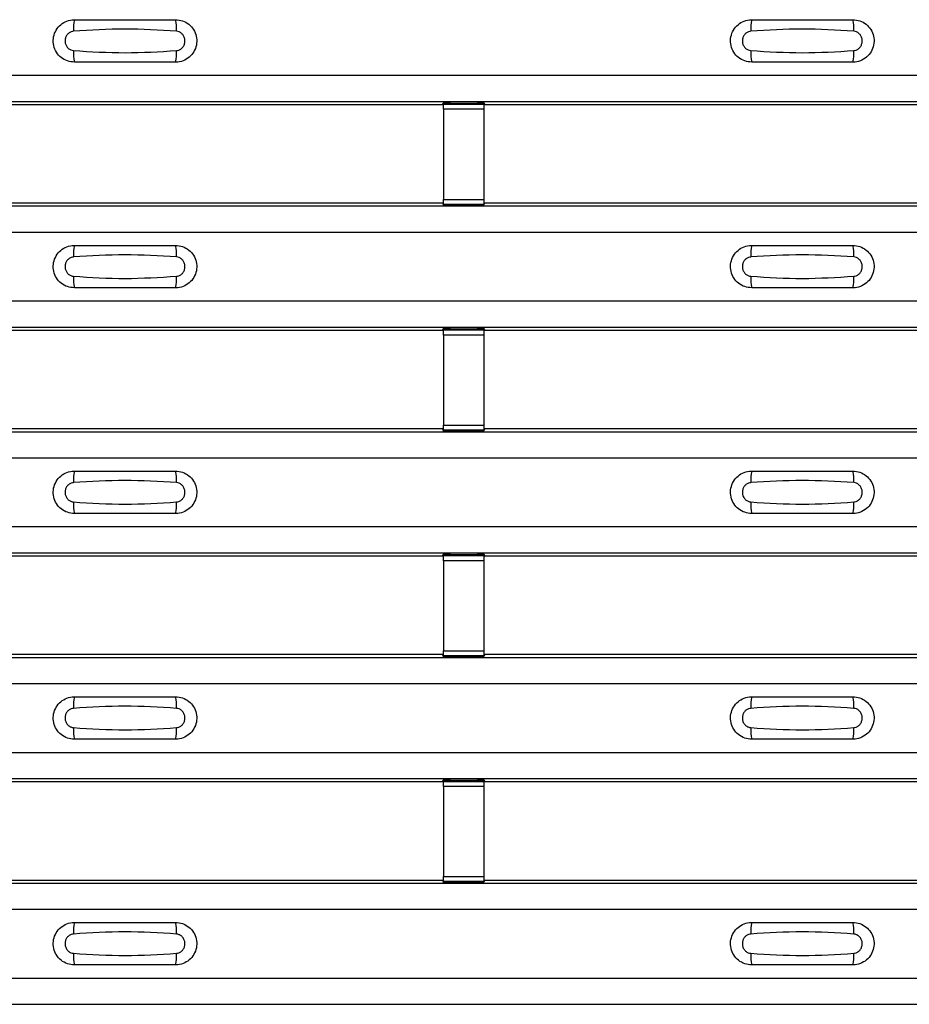
# Model space of a CAD drawing. Units: millimetres. Extents: x 60 to 1890, y 85 to 1098.
# Drawn here: x 279 to 323, y 327 to 375 of the extents above; entities that cross this region are included whole.
import ezdxf

# ---------------------------------------------------------------- set-up
doc = ezdxf.new("R2010")
doc.units = ezdxf.units.MM
doc.layers.add('ARTICLE NUMBER', color=7, linetype='Continuous')

# ---------------------------------------------------------------- blocks, each defined once
blk = doc.blocks.new('1370167_001_Top_view')
for p, q in [((-295, 287.733), (295, 287.733)), ((-295, 286.433), (295, 286.433)), ((-295, 286.432), (295, 286.432)), ((-183.205, 286.283), (-151.795, 286.283)), ((-151.795, 286.283), (-151.75, 286.351)), ((-151.75, 286.368), (-151.75, 286.344)), ((-149.75, 286.344), (-151.75, 286.344)), ((-151.75, 286.343), (-151.75, 286.344)), ((-151.75, 286.343), (-151.75, 286.298)), ((-149.75, 286.343), (-151.75, 286.343)), ((-151.75, 286.298), (-149.75, 286.298)), ((-151.75, 286.048), (-151.75, 286.298)), ((-151.75, 286.048), (-151.75, 281.586)), ((-149.75, 286.048), (-151.75, 286.048)), ((-151.738, 286.368), (-151.725, 286.388)), ((-151.725, 286.388), (-151.425, 286.388)), ((-151.425, 286.387), (-151.438, 286.368)), ((-151.425, 286.388), (-151.425, 286.387)), ((-151.425, 286.388), (-151.425, 286.388)), ((-151.425, 286.388), (-151.425, 286.388)), ((-150.075, 286.388), (-149.775, 286.388)), ((-150.075, 286.388), (-150.075, 286.388)), ((-150.075, 286.387), (-150.075, 286.388)), ((-150.075, 286.388), (-150.075, 286.388)), ((-150.062, 286.368), (-150.075, 286.387)), ((-149.775, 286.388), (-149.762, 286.368)), ((-149.75, 286.368), (-149.75, 286.344)), ((-149.75, 286.351), (-149.705, 286.283)), ((-149.75, 286.344), (-149.75, 286.343)), ((-149.75, 286.343), (-149.75, 286.298)), ((-149.75, 286.298), (-149.75, 286.048)), ((-149.75, 286.048), (-149.75, 281.586)), ((-149.705, 286.283), (-118.295, 286.283)), ((-151.75, 281.337), (-151.75, 281.586)), ((-151.75, 281.586), (-149.75, 281.586)), ((-149.75, 281.586), (-149.75, 281.337)), ((-295, 281.266), (295, 281.266)), ((-295, 281.266), (295, 281.266)), ((-183.205, 281.416), (-151.795, 281.416)), ((-151.75, 281.348), (-151.795, 281.416)), ((-149.75, 281.337), (-151.75, 281.337)), ((-151.75, 281.292), (-151.75, 281.337)), ((-151.75, 281.291), (-151.75, 281.292)), ((-151.75, 281.292), (-149.75, 281.292)), ((-151.75, 281.291), (-149.75, 281.291)), ((-149.705, 281.416), (-149.75, 281.348)), ((-149.75, 281.292), (-149.75, 281.337)), ((-149.75, 281.292), (-149.75, 281.291)), ((-149.705, 281.416), (-118.295, 281.416)), ((-295, 279.966), (295, 279.966)), ((-295, 276.566), (295, 276.566)), ((-295, 275.266), (295, 275.266)), ((-295, 275.266), (295, 275.266)), ((-183.205, 275.116), (-151.795, 275.116)), ((-151.795, 275.116), (-151.75, 275.184)), ((-151.75, 275.202), (-151.75, 275.177)), ((-149.75, 275.177), (-151.75, 275.177)), ((-151.75, 275.176), (-151.75, 275.177)), ((-151.75, 275.176), (-151.75, 275.132)), ((-149.75, 275.176), (-151.75, 275.176)), ((-151.75, 275.132), (-149.75, 275.132)), ((-151.75, 274.882), (-151.75, 275.132)), ((-151.75, 274.882), (-151.75, 270.42)), ((-149.75, 274.882), (-151.75, 274.882)), ((-151.738, 275.202), (-151.725, 275.222)), ((-151.725, 275.222), (-151.425, 275.221)), ((-151.425, 275.221), (-151.438, 275.202)), ((-151.425, 275.222), (-151.425, 275.221)), ((-151.425, 275.221), (-151.425, 275.221)), ((-151.425, 275.221), (-151.425, 275.221)), ((-150.075, 275.221), (-149.775, 275.222)), ((-150.075, 275.221), (-150.075, 275.222)), ((-150.075, 275.221), (-150.075, 275.221)), ((-150.075, 275.221), (-150.075, 275.221)), ((-150.062, 275.202), (-150.075, 275.221)), ((-149.775, 275.222), (-149.762, 275.202)), ((-149.75, 275.202), (-149.75, 275.177)), ((-149.75, 275.184), (-149.705, 275.116)), ((-149.75, 275.177), (-149.75, 275.176)), ((-149.75, 275.176), (-149.75, 275.132)), ((-149.75, 275.132), (-149.75, 274.882)), ((-149.75, 274.882), (-149.75, 270.42)), ((-149.705, 275.116), (-118.295, 275.116)), ((-151.75, 270.17), (-151.75, 270.42)), ((-151.75, 270.42), (-149.75, 270.42)), ((-149.75, 270.42), (-149.75, 270.17)), ((-295, 270.099), (295, 270.099)), ((-295, 270.099), (295, 270.099)), ((-183.205, 270.249), (-151.795, 270.249)), ((-151.75, 270.181), (-151.795, 270.249)), ((-149.75, 270.17), (-151.75, 270.17)), ((-151.75, 270.126), (-151.75, 270.17)), ((-151.75, 270.124), (-151.75, 270.126)), ((-151.75, 270.126), (-149.75, 270.126)), ((-151.75, 270.124), (-149.75, 270.124)), ((-149.705, 270.249), (-149.75, 270.181)), ((-149.75, 270.126), (-149.75, 270.17)), ((-149.75, 270.126), (-149.75, 270.124)), ((-149.705, 270.249), (-118.295, 270.249)), ((-295, 268.799), (295, 268.799)), ((-295, 265.399), (295, 265.399)), ((-295, 264.099), (295, 264.099)), ((-295, 264.099), (295, 264.099)), ((-151.738, 264.035), (-151.725, 264.055)), ((-151.725, 264.055), (-151.425, 264.055)), ((-151.425, 264.054), (-151.438, 264.035)), ((-151.425, 264.055), (-151.425, 264.054)), ((-151.425, 264.055), (-151.425, 264.054)), ((-151.425, 264.054), (-151.425, 264.054)), ((-150.075, 264.055), (-149.775, 264.055)), ((-150.075, 264.054), (-150.075, 264.055)), ((-150.075, 264.054), (-150.075, 264.055)), ((-150.075, 264.054), (-150.075, 264.054)), ((-150.062, 264.035), (-150.075, 264.054)), ((-149.775, 264.055), (-149.762, 264.035)), ((-183.205, 263.949), (-151.795, 263.949)), ((-151.795, 263.949), (-151.75, 264.017)), ((-151.75, 264.035), (-151.75, 264.01)), ((-149.75, 264.01), (-151.75, 264.01)), ((-151.75, 264.009), (-151.75, 264.01)), ((-151.75, 264.009), (-151.75, 263.965)), ((-149.75, 264.009), (-151.75, 264.009)), ((-151.75, 263.965), (-149.75, 263.965)), ((-151.75, 263.715), (-151.75, 263.965)), ((-151.75, 263.715), (-151.75, 259.253)), ((-149.75, 263.715), (-151.75, 263.715)), ((-149.75, 264.035), (-149.75, 264.01)), ((-149.75, 264.017), (-149.705, 263.949)), ((-149.75, 264.01), (-149.75, 264.009)), ((-149.75, 264.009), (-149.75, 263.965)), ((-149.75, 263.965), (-149.75, 263.715)), ((-149.75, 263.715), (-149.75, 259.253)), ((-149.705, 263.949), (-118.295, 263.949)), ((-151.75, 259.003), (-151.75, 259.253)), ((-151.75, 259.253), (-149.75, 259.253)), ((-149.75, 259.253), (-149.75, 259.003)), ((-295, 258.933), (295, 258.933)), ((-295, 258.932), (295, 258.932)), ((-183.205, 259.082), (-151.795, 259.082)), ((-151.75, 259.014), (-151.795, 259.082)), ((-149.75, 259.003), (-151.75, 259.003)), ((-151.75, 258.959), (-151.75, 259.003)), ((-151.75, 258.958), (-151.75, 258.959)), ((-151.75, 258.959), (-149.75, 258.959)), ((-151.75, 258.958), (-149.75, 258.958)), ((-149.705, 259.082), (-149.75, 259.014)), ((-149.75, 258.959), (-149.75, 259.003)), ((-149.75, 258.959), (-149.75, 258.958)), ((-149.705, 259.082), (-118.295, 259.082)), ((-295, 257.632), (295, 257.632)), ((-295, 254.232), (295, 254.232)), ((-295, 252.932), (295, 252.932)), ((-295, 252.932), (295, 252.932)), ((-151.795, 252.782), (-151.75, 252.851)), ((-151.75, 252.868), (-151.75, 252.844)), ((-149.75, 252.844), (-151.75, 252.844)), ((-151.75, 252.842), (-151.75, 252.844)), ((-151.75, 252.842), (-151.75, 252.798)), ((-149.75, 252.842), (-151.75, 252.842)), ((-151.738, 252.868), (-151.725, 252.888)), ((-151.725, 252.888), (-151.425, 252.888)), ((-151.425, 252.887), (-151.438, 252.868)), ((-151.425, 252.888), (-151.425, 252.887)), ((-151.425, 252.888), (-151.425, 252.888)), ((-151.425, 252.888), (-151.425, 252.888)), ((-150.075, 252.888), (-149.775, 252.888)), ((-150.075, 252.888), (-150.075, 252.888)), ((-150.075, 252.887), (-150.075, 252.888)), ((-150.075, 252.888), (-150.075, 252.888)), ((-150.062, 252.868), (-150.075, 252.887)), ((-149.775, 252.888), (-149.762, 252.868)), ((-149.75, 252.868), (-149.75, 252.844)), ((-149.75, 252.851), (-149.705, 252.782)), ((-149.75, 252.844), (-149.75, 252.842)), ((-149.75, 252.842), (-149.75, 252.798)), ((-183.205, 252.782), (-151.795, 252.782)), ((-151.75, 252.798), (-149.75, 252.798)), ((-151.75, 252.548), (-151.75, 252.798)), ((-151.75, 252.548), (-151.75, 248.086)), ((-149.75, 252.548), (-151.75, 252.548)), ((-149.75, 252.798), (-149.75, 252.548)), ((-149.75, 252.548), (-149.75, 248.086)), ((-149.705, 252.782), (-118.295, 252.782)), ((-151.75, 247.836), (-151.75, 248.086)), ((-151.75, 248.086), (-149.75, 248.086)), ((-149.75, 248.086), (-149.75, 247.836)), ((-295, 247.766), (295, 247.766)), ((-295, 247.766), (295, 247.766)), ((-183.205, 247.916), (-151.795, 247.916)), ((-151.75, 247.847), (-151.795, 247.916)), ((-149.75, 247.836), (-151.75, 247.836)), ((-151.75, 247.792), (-151.75, 247.836)), ((-151.75, 247.791), (-151.75, 247.792)), ((-151.75, 247.792), (-149.75, 247.792)), ((-151.75, 247.791), (-149.75, 247.791)), ((-149.705, 247.916), (-149.75, 247.847)), ((-149.75, 247.792), (-149.75, 247.836)), ((-149.75, 247.792), (-149.75, 247.791)), ((-149.705, 247.916), (-118.295, 247.916)), ((-295, 246.466), (295, 246.466)), ((-295, 243.066), (295, 243.066)), ((-295, 241.766), (295, 241.766)), ((-295, 241.765), (295, 241.765))]:
    blk.add_line(p, q)
for centre, start, end in [((-168.103, 290.041), 166.9074, 183.8529), ((-166.897, 290.041), 356.1468, 13.0936), ((-134.603, 290.041), 166.9074, 183.8529), ((-133.397, 290.041), 356.1468, 13.0936), ((-168.103, 288.824), 176.1472, 193.0924), ((-166.897, 288.824), 346.9065, 3.8531), ((-134.603, 288.824), 176.1472, 193.0924), ((-133.397, 288.824), 346.9065, 3.8531), ((-168.103, 278.875), 166.9074, 183.8529), ((-166.897, 278.875), 356.1468, 13.0936), ((-134.603, 278.875), 166.9074, 183.8529), ((-133.397, 278.875), 356.1468, 13.0936), ((-168.103, 277.657), 176.1472, 193.0924), ((-166.897, 277.657), 346.9065, 3.8531), ((-134.603, 277.657), 176.1472, 193.0924), ((-133.397, 277.657), 346.9065, 3.8531), ((-168.103, 267.708), 166.9074, 183.8529), ((-166.897, 267.708), 356.1468, 13.0936), ((-134.603, 267.708), 166.9074, 183.8529), ((-133.397, 267.708), 356.1468, 13.0936), ((-168.103, 266.49), 176.1472, 193.0924), ((-166.897, 266.49), 346.9065, 3.8531), ((-134.603, 266.49), 176.1472, 193.0924), ((-133.397, 266.49), 346.9065, 3.8531), ((-168.103, 256.541), 166.9074, 183.8529), ((-166.897, 256.541), 356.1468, 13.0936), ((-134.603, 256.541), 166.9074, 183.8529), ((-133.397, 256.541), 356.1468, 13.0936), ((-168.103, 255.324), 176.1472, 193.0924), ((-166.897, 255.324), 346.9065, 3.8531), ((-134.603, 255.324), 176.1472, 193.0924), ((-133.397, 255.324), 346.9065, 3.8531), ((-168.103, 245.374), 166.9074, 183.8529), ((-166.897, 245.374), 356.1468, 13.0936), ((-134.603, 245.374), 166.9074, 183.8529), ((-133.397, 245.374), 356.1468, 13.0936), ((-168.103, 244.157), 176.1472, 193.0924), ((-166.897, 244.157), 346.9065, 3.8531), ((-134.603, 244.157), 176.1472, 193.0924), ((-133.397, 244.157), 346.9065, 3.8531)]:
    blk.add_arc(centre, 1.948, start, end)
for points, knots in [([(-170, 288.383), (-170.118, 288.394), (-170.353, 288.417), (-170.667, 288.597), (-170.906, 288.863), (-171.043, 289.195), (-171.063, 289.553), (-170.963, 289.898), (-170.755, 290.191), (-170.462, 290.397), (-170.194, 290.476), (-170.038, 290.481), (-170, 290.483)], [0, 0, 0, 0, 0.10701, 0.2141271, 0.3212851, 0.4285842, 0.5359451, 0.6433087, 0.7506731, 0.8579939, 0.9651215, 1, 1, 1, 1]), ([(-170, 290.483), (-169.169, 290.483), (-167.502, 290.483), (-165.836, 290.483), (-165, 290.483)], [0, 0, 0, 0, 0.4986, 1, 1, 1, 1]), ([(-165, 290.483), (-164.882, 290.471), (-164.647, 290.448), (-164.333, 290.268), (-164.094, 290.002), (-163.957, 289.67), (-163.937, 289.312), (-164.037, 288.967), (-164.245, 288.674), (-164.538, 288.468), (-164.806, 288.389), (-164.962, 288.384), (-165, 288.383)], [0, 0, 0, 0, 0.10701, 0.214127, 0.321285, 0.428584, 0.535945, 0.643309, 0.750673, 0.857994, 0.965122, 1, 1, 1, 1]), ([(-136.5, 288.383), (-136.618, 288.394), (-136.853, 288.417), (-137.167, 288.597), (-137.406, 288.863), (-137.543, 289.195), (-137.563, 289.553), (-137.463, 289.898), (-137.255, 290.191), (-136.962, 290.397), (-136.694, 290.476), (-136.538, 290.481), (-136.5, 290.483)], [0, 0, 0, 0, 0.10701, 0.2141271, 0.3212851, 0.4285842, 0.5359451, 0.6433087, 0.7506731, 0.8579939, 0.9651215, 1, 1, 1, 1]), ([(-136.5, 290.483), (-135.669, 290.483), (-134.002, 290.483), (-132.336, 290.483), (-131.5, 290.483)], [0, 0, 0, 0, 0.4986, 1, 1, 1, 1]), ([(-131.5, 290.483), (-131.382, 290.471), (-131.147, 290.448), (-130.833, 290.268), (-130.594, 290.002), (-130.457, 289.67), (-130.437, 289.312), (-130.537, 288.967), (-130.745, 288.674), (-131.038, 288.468), (-131.306, 288.389), (-131.462, 288.384), (-131.5, 288.383)], [0, 0, 0, 0, 0.10701, 0.214127, 0.321285, 0.428584, 0.535945, 0.643309, 0.750673, 0.857994, 0.965122, 1, 1, 1, 1]), ([(-170.046, 289.91), (-170.061, 289.909), (-170.123, 289.903), (-170.229, 289.863), (-170.346, 289.769), (-170.43, 289.639), (-170.471, 289.486), (-170.462, 289.327), (-170.407, 289.18), (-170.311, 289.061), (-170.187, 288.978), (-170.092, 288.962), (-170.046, 288.955)], [0, 0, 0, 0, 0.032112, 0.133594, 0.239684, 0.349692, 0.462127, 0.575173, 0.686937, 0.79559, 0.90006, 1, 1, 1, 1]), ([(-164.954, 289.91), (-165.805, 289.963), (-167.502, 290.068), (-169.2, 289.963), (-170.046, 289.91)], [0, 0, 0, 0, 0.501404, 1, 1, 1, 1]), ([(-164.954, 288.955), (-164.939, 288.956), (-164.877, 288.962), (-164.771, 289.002), (-164.654, 289.096), (-164.57, 289.226), (-164.529, 289.379), (-164.538, 289.538), (-164.593, 289.685), (-164.689, 289.804), (-164.813, 289.887), (-164.908, 289.903), (-164.954, 289.91)], [0, 0, 0, 0, 0.032112, 0.133595, 0.239686, 0.349694, 0.462129, 0.575174, 0.686936, 0.79559, 0.90006, 1, 1, 1, 1]), ([(-136.546, 289.91), (-136.561, 289.909), (-136.623, 289.903), (-136.729, 289.863), (-136.846, 289.769), (-136.93, 289.639), (-136.971, 289.486), (-136.962, 289.327), (-136.907, 289.18), (-136.811, 289.061), (-136.687, 288.978), (-136.592, 288.962), (-136.546, 288.955)], [0, 0, 0, 0, 0.032112, 0.133594, 0.239684, 0.349692, 0.462127, 0.575173, 0.686937, 0.79559, 0.90006, 1, 1, 1, 1]), ([(-131.454, 289.91), (-132.305, 289.963), (-134.002, 290.068), (-135.7, 289.963), (-136.546, 289.91)], [0, 0, 0, 0, 0.501404, 1, 1, 1, 1]), ([(-131.454, 288.955), (-131.439, 288.956), (-131.377, 288.962), (-131.271, 289.002), (-131.154, 289.096), (-131.07, 289.226), (-131.029, 289.379), (-131.038, 289.538), (-131.093, 289.685), (-131.189, 289.804), (-131.313, 289.887), (-131.408, 289.903), (-131.454, 289.91)], [0, 0, 0, 0, 0.032112, 0.133595, 0.239686, 0.349694, 0.462129, 0.575174, 0.686936, 0.79559, 0.90006, 1, 1, 1, 1]), ([(-170.046, 288.955), (-169.195, 288.902), (-167.498, 288.797), (-165.8, 288.902), (-164.954, 288.955)], [0, 0, 0, 0, 0.501402, 1, 1, 1, 1]), ([(-136.546, 288.955), (-135.695, 288.902), (-133.998, 288.797), (-132.3, 288.902), (-131.454, 288.955)], [0, 0, 0, 0, 0.501402, 1, 1, 1, 1]), ([(-165, 288.383), (-165.831, 288.383), (-167.498, 288.383), (-169.164, 288.383), (-170, 288.383)], [0, 0, 0, 0, 0.4986, 1, 1, 1, 1]), ([(-131.5, 288.383), (-132.331, 288.383), (-133.998, 288.383), (-135.664, 288.383), (-136.5, 288.383)], [0, 0, 0, 0, 0.4986, 1, 1, 1, 1]), ([(-170, 277.216), (-170.118, 277.227), (-170.353, 277.25), (-170.667, 277.43), (-170.906, 277.696), (-171.043, 278.028), (-171.063, 278.387), (-170.963, 278.732), (-170.755, 279.025), (-170.462, 279.231), (-170.194, 279.309), (-170.038, 279.315), (-170, 279.316)], [0, 0, 0, 0, 0.10701, 0.214127, 0.321285, 0.428584, 0.535945, 0.643309, 0.750673, 0.857994, 0.965121, 1, 1, 1, 1]), ([(-170, 279.316), (-169.169, 279.316), (-167.502, 279.316), (-165.836, 279.316), (-165, 279.316)], [0, 0, 0, 0, 0.4986, 1, 1, 1, 1]), ([(-165, 279.316), (-164.882, 279.304), (-164.647, 279.281), (-164.333, 279.101), (-164.094, 278.836), (-163.957, 278.504), (-163.937, 278.145), (-164.037, 277.8), (-164.245, 277.507), (-164.538, 277.301), (-164.806, 277.222), (-164.962, 277.217), (-165, 277.216)], [0, 0, 0, 0, 0.10701, 0.214127, 0.321285, 0.428584, 0.535945, 0.643309, 0.750673, 0.857994, 0.965122, 1, 1, 1, 1]), ([(-136.5, 277.216), (-136.618, 277.227), (-136.853, 277.25), (-137.167, 277.43), (-137.406, 277.696), (-137.543, 278.028), (-137.563, 278.387), (-137.463, 278.732), (-137.255, 279.025), (-136.962, 279.231), (-136.694, 279.309), (-136.538, 279.315), (-136.5, 279.316)], [0, 0, 0, 0, 0.10701, 0.214127, 0.321285, 0.428584, 0.535945, 0.643309, 0.750673, 0.857994, 0.965121, 1, 1, 1, 1]), ([(-136.5, 279.316), (-135.669, 279.316), (-134.002, 279.316), (-132.336, 279.316), (-131.5, 279.316)], [0, 0, 0, 0, 0.4986, 1, 1, 1, 1]), ([(-131.5, 279.316), (-131.382, 279.304), (-131.147, 279.281), (-130.833, 279.101), (-130.594, 278.836), (-130.457, 278.504), (-130.437, 278.145), (-130.537, 277.8), (-130.745, 277.507), (-131.038, 277.301), (-131.306, 277.222), (-131.462, 277.217), (-131.5, 277.216)], [0, 0, 0, 0, 0.10701, 0.214127, 0.321285, 0.428584, 0.535945, 0.643309, 0.750673, 0.857994, 0.965122, 1, 1, 1, 1]), ([(-170.046, 278.744), (-170.061, 278.742), (-170.123, 278.736), (-170.229, 278.696), (-170.346, 278.602), (-170.43, 278.472), (-170.471, 278.319), (-170.462, 278.161), (-170.407, 278.013), (-170.311, 277.895), (-170.187, 277.811), (-170.092, 277.796), (-170.046, 277.788)], [0, 0, 0, 0, 0.032112, 0.133594, 0.239684, 0.349692, 0.462127, 0.575173, 0.686937, 0.79559, 0.90006, 1, 1, 1, 1]), ([(-164.954, 278.744), (-165.805, 278.796), (-167.502, 278.901), (-169.2, 278.796), (-170.046, 278.744)], [0, 0, 0, 0, 0.501404, 1, 1, 1, 1]), ([(-164.954, 277.788), (-164.939, 277.789), (-164.877, 277.795), (-164.771, 277.835), (-164.654, 277.929), (-164.57, 278.059), (-164.529, 278.212), (-164.538, 278.371), (-164.593, 278.518), (-164.689, 278.637), (-164.813, 278.72), (-164.908, 278.736), (-164.954, 278.744)], [0, 0, 0, 0, 0.032112, 0.133595, 0.239686, 0.349694, 0.462129, 0.575174, 0.686936, 0.79559, 0.90006, 1, 1, 1, 1]), ([(-136.546, 278.744), (-136.561, 278.742), (-136.623, 278.736), (-136.729, 278.696), (-136.846, 278.602), (-136.93, 278.472), (-136.971, 278.319), (-136.962, 278.161), (-136.907, 278.013), (-136.811, 277.895), (-136.687, 277.811), (-136.592, 277.796), (-136.546, 277.788)], [0, 0, 0, 0, 0.032112, 0.133594, 0.239684, 0.349692, 0.462127, 0.575173, 0.686937, 0.79559, 0.90006, 1, 1, 1, 1]), ([(-131.454, 278.744), (-132.305, 278.796), (-134.002, 278.901), (-135.7, 278.796), (-136.546, 278.744)], [0, 0, 0, 0, 0.501404, 1, 1, 1, 1]), ([(-131.454, 277.788), (-131.439, 277.789), (-131.377, 277.795), (-131.271, 277.835), (-131.154, 277.929), (-131.07, 278.059), (-131.029, 278.212), (-131.038, 278.371), (-131.093, 278.518), (-131.189, 278.637), (-131.313, 278.72), (-131.408, 278.736), (-131.454, 278.744)], [0, 0, 0, 0, 0.032112, 0.133595, 0.239686, 0.349694, 0.462129, 0.575174, 0.686936, 0.79559, 0.90006, 1, 1, 1, 1]), ([(-170.046, 277.788), (-169.195, 277.735), (-167.498, 277.63), (-165.8, 277.736), (-164.954, 277.788)], [0, 0, 0, 0, 0.501402, 1, 1, 1, 1]), ([(-136.546, 277.788), (-135.695, 277.735), (-133.998, 277.63), (-132.3, 277.736), (-131.454, 277.788)], [0, 0, 0, 0, 0.501402, 1, 1, 1, 1]), ([(-165, 277.216), (-165.831, 277.216), (-167.498, 277.216), (-169.164, 277.216), (-170, 277.216)], [0, 0, 0, 0, 0.4986, 1, 1, 1, 1]), ([(-131.5, 277.216), (-132.331, 277.216), (-133.998, 277.216), (-135.664, 277.216), (-136.5, 277.216)], [0, 0, 0, 0, 0.4986, 1, 1, 1, 1]), ([(-170, 266.049), (-170.118, 266.061), (-170.353, 266.084), (-170.667, 266.264), (-170.906, 266.529), (-171.043, 266.861), (-171.063, 267.22), (-170.963, 267.565), (-170.755, 267.858), (-170.462, 268.064), (-170.194, 268.143), (-170.038, 268.148), (-170, 268.149)], [0, 0, 0, 0, 0.10701, 0.214127, 0.321285, 0.428584, 0.535945, 0.643309, 0.750673, 0.857994, 0.965121, 1, 1, 1, 1]), ([(-170, 268.149), (-169.169, 268.149), (-167.502, 268.149), (-165.836, 268.149), (-165, 268.149)], [0, 0, 0, 0, 0.4986, 1, 1, 1, 1]), ([(-165, 268.149), (-164.882, 268.138), (-164.647, 268.115), (-164.333, 267.935), (-164.094, 267.669), (-163.957, 267.337), (-163.937, 266.978), (-164.037, 266.633), (-164.245, 266.34), (-164.538, 266.134), (-164.806, 266.056), (-164.962, 266.05), (-165, 266.049)], [0, 0, 0, 0, 0.10701, 0.214127, 0.321285, 0.428584, 0.535945, 0.643309, 0.750673, 0.857994, 0.965122, 1, 1, 1, 1]), ([(-136.5, 266.049), (-136.618, 266.061), (-136.853, 266.084), (-137.167, 266.264), (-137.406, 266.529), (-137.543, 266.861), (-137.563, 267.22), (-137.463, 267.565), (-137.255, 267.858), (-136.962, 268.064), (-136.694, 268.143), (-136.538, 268.148), (-136.5, 268.149)], [0, 0, 0, 0, 0.10701, 0.214127, 0.321285, 0.428584, 0.535945, 0.643309, 0.750673, 0.857994, 0.965121, 1, 1, 1, 1]), ([(-136.5, 268.149), (-135.669, 268.149), (-134.002, 268.149), (-132.336, 268.149), (-131.5, 268.149)], [0, 0, 0, 0, 0.4986, 1, 1, 1, 1]), ([(-131.5, 268.149), (-131.382, 268.138), (-131.147, 268.115), (-130.833, 267.935), (-130.594, 267.669), (-130.457, 267.337), (-130.437, 266.978), (-130.537, 266.633), (-130.745, 266.34), (-131.038, 266.134), (-131.306, 266.056), (-131.462, 266.05), (-131.5, 266.049)], [0, 0, 0, 0, 0.10701, 0.214127, 0.321285, 0.428584, 0.535945, 0.643309, 0.750673, 0.857994, 0.965122, 1, 1, 1, 1]), ([(-170.046, 267.577), (-170.061, 267.576), (-170.123, 267.57), (-170.229, 267.53), (-170.346, 267.436), (-170.43, 267.305), (-170.471, 267.153), (-170.462, 266.994), (-170.407, 266.847), (-170.311, 266.728), (-170.187, 266.645), (-170.092, 266.629), (-170.046, 266.621)], [0, 0, 0, 0, 0.032112, 0.133594, 0.239684, 0.349692, 0.462127, 0.575173, 0.686937, 0.79559, 0.90006, 1, 1, 1, 1]), ([(-164.954, 267.577), (-165.805, 267.63), (-167.502, 267.734), (-169.2, 267.629), (-170.046, 267.577)], [0, 0, 0, 0, 0.501404, 1, 1, 1, 1]), ([(-164.954, 266.621), (-164.939, 266.623), (-164.877, 266.629), (-164.771, 266.669), (-164.654, 266.762), (-164.57, 266.893), (-164.529, 267.046), (-164.538, 267.204), (-164.593, 267.352), (-164.689, 267.47), (-164.813, 267.554), (-164.908, 267.569), (-164.954, 267.577)], [0, 0, 0, 0, 0.032112, 0.133595, 0.239686, 0.349694, 0.462129, 0.575174, 0.686936, 0.79559, 0.90006, 1, 1, 1, 1]), ([(-136.546, 267.577), (-136.561, 267.576), (-136.623, 267.57), (-136.729, 267.53), (-136.846, 267.436), (-136.93, 267.305), (-136.971, 267.153), (-136.962, 266.994), (-136.907, 266.847), (-136.811, 266.728), (-136.687, 266.645), (-136.592, 266.629), (-136.546, 266.621)], [0, 0, 0, 0, 0.032112, 0.133594, 0.239684, 0.349692, 0.462127, 0.575173, 0.686937, 0.79559, 0.90006, 1, 1, 1, 1]), ([(-131.454, 267.577), (-132.305, 267.63), (-134.002, 267.734), (-135.7, 267.629), (-136.546, 267.577)], [0, 0, 0, 0, 0.501404, 1, 1, 1, 1]), ([(-131.454, 266.621), (-131.439, 266.623), (-131.377, 266.629), (-131.271, 266.669), (-131.154, 266.762), (-131.07, 266.893), (-131.029, 267.046), (-131.038, 267.204), (-131.093, 267.352), (-131.189, 267.47), (-131.313, 267.554), (-131.408, 267.569), (-131.454, 267.577)], [0, 0, 0, 0, 0.032112, 0.133595, 0.239686, 0.349694, 0.462129, 0.575174, 0.686936, 0.79559, 0.90006, 1, 1, 1, 1]), ([(-170.046, 266.621), (-169.195, 266.569), (-167.498, 266.464), (-165.8, 266.569), (-164.954, 266.621)], [0, 0, 0, 0, 0.501402, 1, 1, 1, 1]), ([(-136.546, 266.621), (-135.695, 266.569), (-133.998, 266.464), (-132.3, 266.569), (-131.454, 266.621)], [0, 0, 0, 0, 0.501402, 1, 1, 1, 1]), ([(-165, 266.049), (-165.831, 266.049), (-167.498, 266.049), (-169.164, 266.049), (-170, 266.049)], [0, 0, 0, 0, 0.4986, 1, 1, 1, 1]), ([(-131.5, 266.049), (-132.331, 266.049), (-133.998, 266.049), (-135.664, 266.049), (-136.5, 266.049)], [0, 0, 0, 0, 0.4986, 1, 1, 1, 1]), ([(-170, 254.882), (-170.118, 254.894), (-170.353, 254.917), (-170.667, 255.097), (-170.906, 255.363), (-171.043, 255.695), (-171.063, 256.053), (-170.963, 256.398), (-170.755, 256.691), (-170.462, 256.897), (-170.194, 256.976), (-170.038, 256.981), (-170, 256.982)], [0, 0, 0, 0, 0.10701, 0.2141271, 0.3212851, 0.4285842, 0.5359451, 0.6433087, 0.7506731, 0.8579939, 0.9651215, 1, 1, 1, 1]), ([(-170, 256.982), (-169.169, 256.982), (-167.502, 256.982), (-165.836, 256.982), (-165, 256.982)], [0, 0, 0, 0, 0.4986, 1, 1, 1, 1]), ([(-165, 256.982), (-164.882, 256.971), (-164.647, 256.948), (-164.333, 256.768), (-164.094, 256.502), (-163.957, 256.17), (-163.937, 255.812), (-164.037, 255.466), (-164.245, 255.174), (-164.538, 254.968), (-164.806, 254.889), (-164.962, 254.884), (-165, 254.882)], [0, 0, 0, 0, 0.10701, 0.214127, 0.321285, 0.428584, 0.535945, 0.643309, 0.750673, 0.857994, 0.965122, 1, 1, 1, 1]), ([(-136.5, 254.882), (-136.618, 254.894), (-136.853, 254.917), (-137.167, 255.097), (-137.406, 255.363), (-137.543, 255.695), (-137.563, 256.053), (-137.463, 256.398), (-137.255, 256.691), (-136.962, 256.897), (-136.694, 256.976), (-136.538, 256.981), (-136.5, 256.982)], [0, 0, 0, 0, 0.10701, 0.214127, 0.321285, 0.428584, 0.535945, 0.643309, 0.750673, 0.857994, 0.965121, 1, 1, 1, 1]), ([(-136.5, 256.982), (-135.669, 256.982), (-134.002, 256.982), (-132.336, 256.982), (-131.5, 256.982)], [0, 0, 0, 0, 0.4986, 1, 1, 1, 1]), ([(-131.5, 256.982), (-131.382, 256.971), (-131.147, 256.948), (-130.833, 256.768), (-130.594, 256.502), (-130.457, 256.17), (-130.437, 255.812), (-130.537, 255.466), (-130.745, 255.174), (-131.038, 254.968), (-131.306, 254.889), (-131.462, 254.884), (-131.5, 254.882)], [0, 0, 0, 0, 0.10701, 0.214127, 0.321285, 0.428584, 0.535945, 0.643309, 0.750673, 0.857994, 0.965122, 1, 1, 1, 1]), ([(-170.046, 256.41), (-170.061, 256.409), (-170.123, 256.403), (-170.229, 256.363), (-170.346, 256.269), (-170.43, 256.139), (-170.471, 255.986), (-170.462, 255.827), (-170.407, 255.68), (-170.311, 255.561), (-170.187, 255.478), (-170.092, 255.462), (-170.046, 255.454)], [0, 0, 0, 0, 0.032112, 0.133594, 0.239684, 0.349692, 0.462127, 0.575173, 0.686937, 0.79559, 0.90006, 1, 1, 1, 1]), ([(-164.954, 256.41), (-165.805, 256.463), (-167.502, 256.568), (-169.2, 256.463), (-170.046, 256.41)], [0, 0, 0, 0, 0.5014041, 1, 1, 1, 1]), ([(-164.954, 255.454), (-164.939, 255.456), (-164.877, 255.462), (-164.771, 255.502), (-164.654, 255.596), (-164.57, 255.726), (-164.529, 255.879), (-164.538, 256.038), (-164.593, 256.185), (-164.689, 256.304), (-164.813, 256.387), (-164.908, 256.403), (-164.954, 256.41)], [0, 0, 0, 0, 0.032112, 0.133595, 0.239686, 0.349694, 0.462129, 0.575174, 0.686936, 0.79559, 0.90006, 1, 1, 1, 1]), ([(-136.546, 256.41), (-136.561, 256.409), (-136.623, 256.403), (-136.729, 256.363), (-136.846, 256.269), (-136.93, 256.139), (-136.971, 255.986), (-136.962, 255.827), (-136.907, 255.68), (-136.811, 255.561), (-136.687, 255.478), (-136.592, 255.462), (-136.546, 255.454)], [0, 0, 0, 0, 0.032112, 0.133594, 0.239684, 0.349692, 0.462127, 0.575173, 0.686937, 0.79559, 0.90006, 1, 1, 1, 1]), ([(-131.454, 256.41), (-132.305, 256.463), (-134.002, 256.568), (-135.7, 256.463), (-136.546, 256.41)], [0, 0, 0, 0, 0.501404, 1, 1, 1, 1]), ([(-131.454, 255.454), (-131.439, 255.456), (-131.377, 255.462), (-131.271, 255.502), (-131.154, 255.596), (-131.07, 255.726), (-131.029, 255.879), (-131.038, 256.038), (-131.093, 256.185), (-131.189, 256.304), (-131.313, 256.387), (-131.408, 256.403), (-131.454, 256.41)], [0, 0, 0, 0, 0.032112, 0.133595, 0.239686, 0.349694, 0.462129, 0.575174, 0.686936, 0.79559, 0.90006, 1, 1, 1, 1]), ([(-170.046, 255.454), (-169.195, 255.402), (-167.498, 255.297), (-165.8, 255.402), (-164.954, 255.454)], [0, 0, 0, 0, 0.501402, 1, 1, 1, 1]), ([(-136.546, 255.454), (-135.695, 255.402), (-133.998, 255.297), (-132.3, 255.402), (-131.454, 255.454)], [0, 0, 0, 0, 0.501402, 1, 1, 1, 1]), ([(-165, 254.882), (-165.831, 254.882), (-167.498, 254.882), (-169.164, 254.882), (-170, 254.882)], [0, 0, 0, 0, 0.4986, 1, 1, 1, 1]), ([(-131.5, 254.882), (-132.331, 254.882), (-133.998, 254.882), (-135.664, 254.882), (-136.5, 254.882)], [0, 0, 0, 0, 0.4986, 1, 1, 1, 1]), ([(-170, 243.716), (-170.118, 243.727), (-170.353, 243.75), (-170.667, 243.93), (-170.906, 244.196), (-171.043, 244.528), (-171.063, 244.887), (-170.963, 245.232), (-170.755, 245.524), (-170.462, 245.73), (-170.194, 245.809), (-170.038, 245.814), (-170, 245.816)], [0, 0, 0, 0, 0.10701, 0.2141271, 0.3212851, 0.4285842, 0.5359451, 0.6433087, 0.7506731, 0.8579939, 0.9651215, 1, 1, 1, 1]), ([(-170, 245.816), (-169.169, 245.816), (-167.502, 245.816), (-165.836, 245.816), (-165, 245.816)], [0, 0, 0, 0, 0.4986, 1, 1, 1, 1]), ([(-165, 245.816), (-164.882, 245.804), (-164.647, 245.781), (-164.333, 245.601), (-164.094, 245.336), (-163.957, 245.003), (-163.937, 244.645), (-164.037, 244.3), (-164.245, 244.007), (-164.538, 243.801), (-164.806, 243.722), (-164.962, 243.717), (-165, 243.716)], [0, 0, 0, 0, 0.10701, 0.214127, 0.321285, 0.428584, 0.535945, 0.643309, 0.750673, 0.857994, 0.965122, 1, 1, 1, 1]), ([(-136.5, 243.716), (-136.618, 243.727), (-136.853, 243.75), (-137.167, 243.93), (-137.406, 244.196), (-137.543, 244.528), (-137.563, 244.887), (-137.463, 245.232), (-137.255, 245.524), (-136.962, 245.73), (-136.694, 245.809), (-136.538, 245.814), (-136.5, 245.816)], [0, 0, 0, 0, 0.10701, 0.214127, 0.321285, 0.428584, 0.535945, 0.643309, 0.750673, 0.857994, 0.965121, 1, 1, 1, 1]), ([(-136.5, 245.816), (-135.669, 245.816), (-134.002, 245.816), (-132.336, 245.816), (-131.5, 245.816)], [0, 0, 0, 0, 0.4986, 1, 1, 1, 1]), ([(-131.5, 245.816), (-131.382, 245.804), (-131.147, 245.781), (-130.833, 245.601), (-130.594, 245.336), (-130.457, 245.003), (-130.437, 244.645), (-130.537, 244.3), (-130.745, 244.007), (-131.038, 243.801), (-131.306, 243.722), (-131.462, 243.717), (-131.5, 243.716)], [0, 0, 0, 0, 0.10701, 0.214127, 0.321285, 0.428584, 0.535945, 0.643309, 0.750673, 0.857994, 0.965122, 1, 1, 1, 1]), ([(-170.046, 245.244), (-170.061, 245.242), (-170.123, 245.236), (-170.229, 245.196), (-170.346, 245.102), (-170.43, 244.972), (-170.471, 244.819), (-170.462, 244.66), (-170.407, 244.513), (-170.311, 244.395), (-170.187, 244.311), (-170.092, 244.296), (-170.046, 244.288)], [0, 0, 0, 0, 0.032112, 0.133594, 0.239684, 0.349692, 0.462127, 0.575173, 0.686937, 0.79559, 0.90006, 1, 1, 1, 1]), ([(-164.954, 245.244), (-165.805, 245.296), (-167.502, 245.401), (-169.2, 245.296), (-170.046, 245.244)], [0, 0, 0, 0, 0.5014041, 1, 1, 1, 1]), ([(-164.954, 244.288), (-164.939, 244.289), (-164.877, 244.295), (-164.771, 244.335), (-164.654, 244.429), (-164.57, 244.559), (-164.529, 244.712), (-164.538, 244.871), (-164.593, 245.018), (-164.689, 245.137), (-164.813, 245.22), (-164.908, 245.236), (-164.954, 245.244)], [0, 0, 0, 0, 0.032112, 0.133595, 0.239686, 0.349694, 0.462129, 0.575174, 0.686936, 0.79559, 0.90006, 1, 1, 1, 1]), ([(-136.546, 245.244), (-136.561, 245.242), (-136.623, 245.236), (-136.729, 245.196), (-136.846, 245.102), (-136.93, 244.972), (-136.971, 244.819), (-136.962, 244.66), (-136.907, 244.513), (-136.811, 244.395), (-136.687, 244.311), (-136.592, 244.296), (-136.546, 244.288)], [0, 0, 0, 0, 0.032112, 0.133594, 0.239684, 0.349692, 0.462127, 0.575173, 0.686937, 0.79559, 0.90006, 1, 1, 1, 1]), ([(-131.454, 245.244), (-132.305, 245.296), (-134.002, 245.401), (-135.7, 245.296), (-136.546, 245.244)], [0, 0, 0, 0, 0.501404, 1, 1, 1, 1]), ([(-131.454, 244.288), (-131.439, 244.289), (-131.377, 244.295), (-131.271, 244.335), (-131.154, 244.429), (-131.07, 244.559), (-131.029, 244.712), (-131.038, 244.871), (-131.093, 245.018), (-131.189, 245.137), (-131.313, 245.22), (-131.408, 245.236), (-131.454, 245.244)], [0, 0, 0, 0, 0.032112, 0.133595, 0.239686, 0.349694, 0.462129, 0.575174, 0.686936, 0.79559, 0.90006, 1, 1, 1, 1]), ([(-170.046, 244.288), (-169.195, 244.235), (-167.498, 244.13), (-165.8, 244.235), (-164.954, 244.288)], [0, 0, 0, 0, 0.501402, 1, 1, 1, 1]), ([(-136.546, 244.288), (-135.695, 244.235), (-133.998, 244.13), (-132.3, 244.235), (-131.454, 244.288)], [0, 0, 0, 0, 0.501402, 1, 1, 1, 1]), ([(-165, 243.716), (-165.831, 243.716), (-167.498, 243.716), (-169.164, 243.716), (-170, 243.716)], [0, 0, 0, 0, 0.4986, 1, 1, 1, 1]), ([(-131.5, 243.716), (-132.331, 243.716), (-133.998, 243.716), (-135.664, 243.716), (-136.5, 243.716)], [0, 0, 0, 0, 0.4986, 1, 1, 1, 1])]:
    blk.add_open_spline(points, degree=3, knots=knots)

msp = doc.modelspace()

# ---------------------------------------------------------------- block references
at = {"layer": 'ARTICLE NUMBER'}
msp.add_blockref('1370167_001_Top_view', (451.635, 84.808), dxfattribs=at)

doc.saveas('drawing.dxf')
